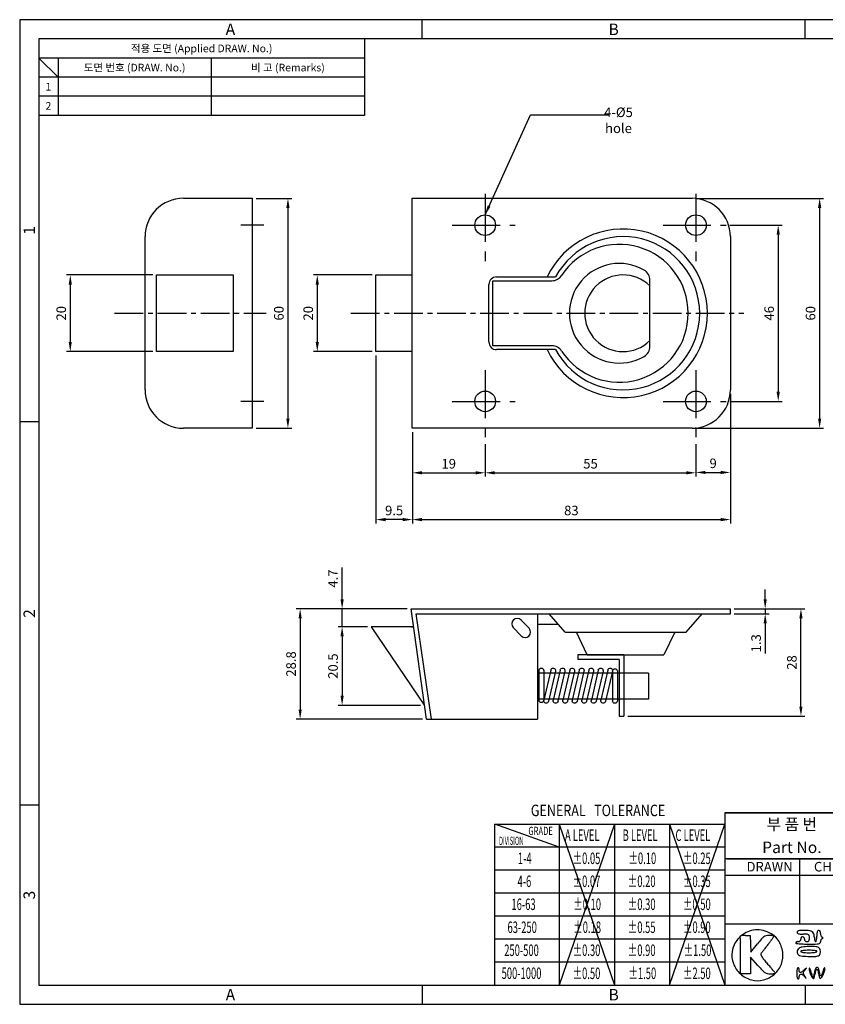
# Model space of a CAD drawing. Extents: x 0 to 367, y 0 to 257.
# Drawn here: x 0 to 210, y 0 to 257 of the extents above; entities that cross this region are included whole.
import ezdxf
from ezdxf.enums import TextEntityAlignment as Align

# ---------------------------------------------------------------- set-up
doc = ezdxf.new("R2010")
doc.units = 0
doc.header["$LTSCALE"] = 10
doc.header["$MEASUREMENT"] = 0
for name, pattern in [('AUSGEZOGEN', [0]), ('CENTER', [2, 1.25, -0.25, 0.25, -0.25]), ('CENTER2', [1.125, 0.75, -0.125, 0.125, -0.125])]:
    doc.linetypes.add(name, pattern=pattern)
doc.layers.get('0').update_dxf_attribs({"linetype": 'CONTINUOUS'})
doc.layers.get('Defpoints').update_dxf_attribs({"linetype": 'CONTINUOUS'})
doc.layers.add('1', color=1, linetype='CENTER2')
doc.layers.add('cen', color=1, linetype='CONTINUOUS')
doc.styles.get("Standard").update_dxf_attribs({"font": 'BareunDotum1.ttf', "width": 0.8})
doc.styles.add('style1', font='gulim.ttc')
doc.styles.add('TXT', font='simplex.shx', dxfattribs={"bigfont": 'whgtxt.shx'})
doc.dimstyles.new('ISO-25', dxfattribs={"dimtxt": 2.5, "dimasz": 2.5, "dimexe": 1, "dimexo": 1, "dimgap": 0.8, "dimtad": 1, "dimdsep": 46, "dimtxsty": 'Standard', "dimcen": 2.5, "dimclrd": 6, "dimclre": 6, "dimazin": 2, "dimtfac": 1, "dimtmove": 0, "dimatfit": 3, "dimfxl": 1, "dimarcsym": 0})

# ---------------------------------------------------------------- blocks, each defined once
blk = doc.blocks.new('A$C59BA5161')
for p, q in [((8.37, 19.2), (0.51, 17.39)), ((8.37, 20.46), (0.63, 20.46)), ((8.37, 19.2), (0.63, 19.2)), ((8.37, 16.72), (0.51, 14.91)), ((8.65, 17.97), (0.79, 16.16)), ((8.65, 15.49), (0.79, 13.68)), ((8.37, 14.23), (0.51, 12.42)), ((8.65, 13.01), (0.79, 11.2)), ((8.37, 11.75), (0.51, 9.94)), ((8.65, 10.52), (0.79, 8.71)), ((8.37, 9.27), (0.51, 7.46)), ((8.65, 8.04), (0.79, 6.23)), ((0.03, 6.7), (0.03, 6.7)), ((8.37, 6.78), (0.51, 4.97)), ((8.65, 5.55), (0.79, 3.74)), ((0.03, 4.22), (0.03, 4.22)), ((8.37, 4.3), (0.51, 2.49)), ((8.65, 3.07), (0.79, 1.26)), ((0.03, 1.73), (0.03, 1.73)), ((0.16, 0.63), (0.16, 0.63)), ((8.53, 1.26), (0.79, 1.26)), ((9.16, 0.63), (9.16, 0.63)), ((8.53, 0), (0.79, 0))]:
    blk.add_line(p, q)
for centre, start, end in [((0.63, 19.83), 90, 180), ((0.63, 19.83), 180, 270), ((8.37, 19.83), 0, 90), ((8.37, 19.83), 270, 0), ((8.51, 18.59), 12.9639, 102.9639), ((8.51, 18.59), 282.9639, 12.9639), ((0.65, 16.78), 102.9639, 192.9639), ((0.65, 16.78), 192.9639, 282.9639), ((8.51, 16.1), 12.9639, 102.9639), ((8.51, 16.1), 282.9639, 12.9639), ((0.65, 14.29), 102.9639, 192.9639), ((0.65, 14.29), 192.9639, 282.9639), ((8.51, 13.62), 12.9639, 102.9639), ((8.51, 13.62), 282.9639, 12.9639), ((0.65, 11.81), 102.9639, 192.9639), ((0.65, 11.81), 192.9639, 282.9639), ((8.51, 11.14), 12.9639, 102.9639), ((8.51, 11.14), 282.9639, 12.9639), ((0.65, 9.33), 102.9639, 192.9639), ((0.65, 9.33), 192.9639, 282.9639), ((8.51, 8.65), 12.9639, 102.9639), ((8.51, 8.65), 282.9639, 12.9639), ((0.65, 6.84), 102.9639, 192.9639), ((0.65, 6.84), 192.9639, 282.9639), ((8.51, 6.17), 12.9639, 102.9639), ((8.51, 6.17), 282.9639, 12.9639), ((0.65, 4.36), 102.9639, 192.9639), ((0.65, 4.36), 192.9639, 282.9639), ((8.51, 3.68), 12.9639, 102.9639), ((8.51, 3.68), 282.9639, 12.9639), ((0.65, 1.87), 102.9639, 192.9639), ((0.65, 1.87), 192.9639, 282.9639), ((0.79, 0.63), 90, 180), ((0.79, 0.63), 180, 270), ((8.53, 0.63), 0, 90), ((8.53, 0.63), 270, 0)]:
    blk.add_arc(centre, 0.63, start, end)
blk = doc.blocks.new('*D44')
at = {"color": 6, "lineweight": -2}
for p, q in [((186.48, 103.23), (204.88, 103.23)), ((203.88, 77.73), (203.88, 100.73)), ((158.68, 75.23), (204.88, 75.23))]:
    blk.add_line(p, q, dxfattribs=at)
at = {"color": 6}
for points in [[(203.46, 100.73), (204.3, 100.73), (203.88, 103.23)], [(203.46, 77.73), (204.3, 77.73), (203.88, 75.23)]]:
    blk.add_solid(points, dxfattribs=at)
at = {"layer": 'Defpoints', "color": 0}
for p in [(185.48, 103.23), (203.88, 103.23), (157.68, 75.23)]:
    blk.add_point(p, dxfattribs=at)
at = {"color": 0, "insert": (201.83, 89.23), "char_height": 2.5, "attachment_point": 5, "rotation": 90}
blk.add_mtext('28', dxfattribs=at)
blk = doc.blocks.new('*D45')
at = {"color": 6, "lineweight": -2}
for p, q in [((194.55, 105.73), (194.55, 108.23)), ((186.48, 103.23), (195.55, 103.23)), ((194.55, 103.23), (194.55, 101.93)), ((186.48, 101.93), (195.55, 101.93)), ((194.55, 99.43), (194.55, 91.53))]:
    blk.add_line(p, q, dxfattribs=at)
at = {"color": 6}
for points in [[(194.14, 105.73), (194.97, 105.73), (194.55, 103.23)], [(194.14, 99.43), (194.97, 99.43), (194.55, 101.93)]]:
    blk.add_solid(points, dxfattribs=at)
at = {"layer": 'Defpoints', "color": 0}
for p in [(185.48, 103.23), (185.48, 101.93), (194.55, 101.93)]:
    blk.add_point(p, dxfattribs=at)
at = {"color": 0, "insert": (192.5, 94.23), "char_height": 2.5, "attachment_point": 5, "rotation": 90}
blk.add_mtext('1.3', dxfattribs=at)
blk = doc.blocks.new('*D46')
at = {"color": 6, "lineweight": -2}
for p, q in [((90.73, 98.53), (83.14, 98.53)), ((84.14, 96.03), (84.14, 80.53)), ((104.63, 78.03), (83.14, 78.03))]:
    blk.add_line(p, q, dxfattribs=at)
at = {"color": 6}
for points in [[(83.72, 96.03), (84.56, 96.03), (84.14, 98.53)], [(83.72, 80.53), (84.56, 80.53), (84.14, 78.03)]]:
    blk.add_solid(points, dxfattribs=at)
at = {"layer": 'Defpoints', "color": 0}
for p in [(91.73, 98.53), (84.14, 78.03), (105.63, 78.03)]:
    blk.add_point(p, dxfattribs=at)
at = {"color": 0, "insert": (82.09, 88.28), "char_height": 2.5, "attachment_point": 5, "rotation": 90}
blk.add_mtext('20.5', dxfattribs=at)
blk = doc.blocks.new('*D47')
at = {"color": 6, "lineweight": -2}
for p, q in [((101.13, 103.23), (72.19, 103.23)), ((73.19, 100.73), (73.19, 76.93)), ((105.13, 74.43), (72.19, 74.43))]:
    blk.add_line(p, q, dxfattribs=at)
at = {"color": 6}
for points in [[(72.78, 100.73), (73.61, 100.73), (73.19, 103.23)], [(72.78, 76.93), (73.61, 76.93), (73.19, 74.43)]]:
    blk.add_solid(points, dxfattribs=at)
at = {"layer": 'Defpoints', "color": 0}
for p in [(102.13, 103.23), (73.19, 74.43), (106.13, 74.43)]:
    blk.add_point(p, dxfattribs=at)
at = {"color": 0, "insert": (71.14, 88.83), "char_height": 2.5, "attachment_point": 5, "rotation": 90}
blk.add_mtext('28.8', dxfattribs=at)
blk = doc.blocks.new('*D48')
at = {"color": 6, "lineweight": -2}
for p, q in [((84.14, 105.73), (84.14, 114.03)), ((101.13, 103.23), (83.14, 103.23)), ((84.14, 98.53), (84.14, 103.23)), ((90.73, 98.53), (83.14, 98.53)), ((84.14, 96.03), (84.14, 93.53))]:
    blk.add_line(p, q, dxfattribs=at)
at = {"color": 6}
for points in [[(83.72, 105.73), (84.56, 105.73), (84.14, 103.23)], [(83.72, 96.03), (84.56, 96.03), (84.14, 98.53)]]:
    blk.add_solid(points, dxfattribs=at)
at = {"layer": 'Defpoints', "color": 0}
for p in [(84.14, 103.23), (102.13, 103.23), (91.73, 98.53)]:
    blk.add_point(p, dxfattribs=at)
at = {"color": 0, "insert": (82.09, 111.13), "char_height": 2.5, "attachment_point": 5, "rotation": 90}
blk.add_mtext('4.7', dxfattribs=at)
blk = doc.blocks.new('*D49')
at = {"color": 6, "lineweight": -2}
for p, q in [((91.97, 190.37), (76.66, 190.37)), ((77.66, 187.87), (77.66, 172.87)), ((91.97, 170.37), (76.66, 170.37))]:
    blk.add_line(p, q, dxfattribs=at)
at = {"color": 6}
for points in [[(77.24, 187.87), (78.08, 187.87), (77.66, 190.37)], [(77.24, 172.87), (78.08, 172.87), (77.66, 170.37)]]:
    blk.add_solid(points, dxfattribs=at)
at = {"layer": 'Defpoints', "color": 0}
for p in [(92.97, 190.37), (77.66, 170.37), (92.97, 170.37)]:
    blk.add_point(p, dxfattribs=at)
at = {"color": 0, "insert": (75.61, 180.37), "char_height": 2.5, "attachment_point": 5, "rotation": 90}
blk.add_mtext('20', dxfattribs=at)
blk = doc.blocks.new('*D50')
at = {"color": 6, "lineweight": -2}
for p, q in [((102.47, 149.37), (102.47, 137.73)), ((121.47, 146.17), (121.47, 137.73)), ((104.97, 138.73), (118.97, 138.73))]:
    blk.add_line(p, q, dxfattribs=at)
at = {"color": 6}
for points in [[(104.97, 139.15), (104.97, 138.32), (102.47, 138.73)], [(118.97, 139.15), (118.97, 138.32), (121.47, 138.73)]]:
    blk.add_solid(points, dxfattribs=at)
at = {"layer": 'Defpoints', "color": 0}
for p in [(102.47, 150.37), (121.47, 147.17), (121.47, 138.73)]:
    blk.add_point(p, dxfattribs=at)
at = {"color": 0, "insert": (111.97, 140.78), "char_height": 2.5, "attachment_point": 5}
blk.add_mtext('19', dxfattribs=at)
blk = doc.blocks.new('*D51')
at = {"color": 6, "lineweight": -2}
for p, q in [((121.47, 146.17), (121.47, 137.73)), ((176.47, 146.17), (176.47, 137.73)), ((123.97, 138.73), (173.97, 138.73))]:
    blk.add_line(p, q, dxfattribs=at)
at = {"color": 6}
for points in [[(123.97, 139.15), (123.97, 138.32), (121.47, 138.73)], [(173.97, 139.15), (173.97, 138.32), (176.47, 138.73)]]:
    blk.add_solid(points, dxfattribs=at)
at = {"layer": 'Defpoints', "color": 0}
for p in [(121.47, 147.17), (176.47, 147.17), (176.47, 138.73)]:
    blk.add_point(p, dxfattribs=at)
at = {"color": 0, "insert": (148.97, 140.78), "char_height": 2.5, "attachment_point": 5}
blk.add_mtext('55', dxfattribs=at)
blk = doc.blocks.new('*D52')
at = {"color": 6, "lineweight": -2}
for p, q in [((185.47, 158.75), (185.47, 137.83)), ((176.47, 146.17), (176.47, 137.83)), ((178.97, 138.83), (182.97, 138.83))]:
    blk.add_line(p, q, dxfattribs=at)
at = {"color": 6}
for points in [[(178.97, 139.24), (178.97, 138.41), (176.47, 138.83)], [(182.97, 139.24), (182.97, 138.41), (185.47, 138.83)]]:
    blk.add_solid(points, dxfattribs=at)
at = {"layer": 'Defpoints', "color": 0}
for p in [(185.47, 159.75), (176.47, 147.17), (185.47, 138.83)]:
    blk.add_point(p, dxfattribs=at)
at = {"color": 0, "insert": (180.97, 140.88), "char_height": 2.5, "attachment_point": 5}
blk.add_mtext('9', dxfattribs=at)
blk = doc.blocks.new('*D53')
at = {"color": 6, "lineweight": -2}
for p, q in [((185.34, 203.37), (198.95, 203.37)), ((197.95, 200.87), (197.95, 159.87)), ((185.34, 157.37), (198.95, 157.37))]:
    blk.add_line(p, q, dxfattribs=at)
at = {"color": 6}
for points in [[(197.53, 200.87), (198.37, 200.87), (197.95, 203.37)], [(197.53, 159.87), (198.37, 159.87), (197.95, 157.37)]]:
    blk.add_solid(points, dxfattribs=at)
at = {"layer": 'Defpoints', "color": 0}
for p in [(184.34, 203.37), (184.34, 157.37), (197.95, 157.37)]:
    blk.add_point(p, dxfattribs=at)
at = {"color": 0, "insert": (195.9, 180.37), "char_height": 2.5, "attachment_point": 5, "rotation": 90}
blk.add_mtext('46', dxfattribs=at)
blk = doc.blocks.new('*D54')
at = {"color": 6, "lineweight": -2}
for p, q in [((176.47, 210.37), (209.76, 210.37)), ((208.76, 207.87), (208.76, 152.87)), ((176.47, 150.37), (209.76, 150.37))]:
    blk.add_line(p, q, dxfattribs=at)
at = {"color": 6}
for points in [[(208.34, 207.87), (209.18, 207.87), (208.76, 210.37)], [(208.34, 152.87), (209.18, 152.87), (208.76, 150.37)]]:
    blk.add_solid(points, dxfattribs=at)
at = {"layer": 'Defpoints', "color": 0}
for p in [(175.47, 210.37), (175.47, 150.37), (208.76, 150.37)]:
    blk.add_point(p, dxfattribs=at)
at = {"color": 0, "insert": (206.71, 180.37), "char_height": 2.5, "attachment_point": 5, "rotation": 90}
blk.add_mtext('60', dxfattribs=at)
blk = doc.blocks.new('*D55')
at = {"color": 6, "lineweight": -2}
for p, q in [((185.47, 159.37), (185.47, 125.52)), ((102.47, 149.37), (102.47, 125.52)), ((104.97, 126.52), (182.97, 126.52))]:
    blk.add_line(p, q, dxfattribs=at)
at = {"color": 6}
for points in [[(104.97, 126.94), (104.97, 126.1), (102.47, 126.52)], [(182.97, 126.94), (182.97, 126.1), (185.47, 126.52)]]:
    blk.add_solid(points, dxfattribs=at)
at = {"layer": 'Defpoints', "color": 0}
for p in [(185.47, 160.37), (102.47, 150.37), (185.47, 126.52)]:
    blk.add_point(p, dxfattribs=at)
at = {"color": 0, "insert": (143.97, 128.57), "char_height": 2.5, "attachment_point": 5}
blk.add_mtext('83', dxfattribs=at)
blk = doc.blocks.new('*D56')
at = {"color": 6, "lineweight": -2}
for p, q in [((92.97, 169.37), (92.97, 125.52)), ((102.47, 149.37), (102.47, 125.52)), ((99.97, 126.52), (95.47, 126.52))]:
    blk.add_line(p, q, dxfattribs=at)
at = {"color": 6}
for points in [[(95.47, 126.94), (95.47, 126.1), (92.97, 126.52)], [(99.97, 126.94), (99.97, 126.1), (102.47, 126.52)]]:
    blk.add_solid(points, dxfattribs=at)
at = {"layer": 'Defpoints', "color": 0}
for p in [(92.97, 170.37), (102.47, 150.37), (92.97, 126.52)]:
    blk.add_point(p, dxfattribs=at)
at = {"color": 0, "insert": (97.72, 128.57), "char_height": 2.5, "attachment_point": 5}
blk.add_mtext('9.5', dxfattribs=at)
blk = doc.blocks.new('*D57')
at = {"color": 6, "lineweight": -2}
for p, q in [((34.71, 190.37), (12.2, 190.37)), ((13.2, 187.87), (13.2, 172.87)), ((34.71, 170.37), (12.2, 170.37))]:
    blk.add_line(p, q, dxfattribs=at)
at = {"color": 6}
for points in [[(12.78, 187.87), (13.61, 187.87), (13.2, 190.37)], [(12.78, 172.87), (13.61, 172.87), (13.2, 170.37)]]:
    blk.add_solid(points, dxfattribs=at)
at = {"layer": 'Defpoints', "color": 0}
for p in [(35.71, 190.37), (13.2, 170.37), (35.71, 170.37)]:
    blk.add_point(p, dxfattribs=at)
at = {"color": 0, "insert": (11.15, 180.37), "char_height": 2.5, "attachment_point": 5, "rotation": 90}
blk.add_mtext('20', dxfattribs=at)
blk = doc.blocks.new('*D58')
at = {"color": 6, "lineweight": -2}
for p, q in [((61.71, 210.37), (71, 210.37)), ((70, 207.87), (70, 152.87)), ((61.71, 150.37), (71, 150.37))]:
    blk.add_line(p, q, dxfattribs=at)
at = {"color": 6}
for points in [[(69.58, 207.87), (70.42, 207.87), (70, 210.37)], [(69.58, 152.87), (70.42, 152.87), (70, 150.37)]]:
    blk.add_solid(points, dxfattribs=at)
at = {"layer": 'Defpoints', "color": 0}
for p in [(60.71, 210.37), (60.71, 150.37), (70, 150.37)]:
    blk.add_point(p, dxfattribs=at)
at = {"color": 0, "insert": (67.95, 180.37), "char_height": 2.5, "attachment_point": 5, "rotation": 90}
blk.add_mtext('60', dxfattribs=at)

msp = doc.modelspace()

# ---------------------------------------------------------------- linework, layer by layer
at = {"color": 3}
for p, q in [((367, 257), (0, 257)), ((0, 257), (0, 0)), ((105, 252), (105, 257)), ((205, 252), (205, 257)), ((362, 252), (5, 252)), ((5, 252), (5, 5)), ((90, 252), (90, 232)), ((90, 247), (5, 247)), ((10, 242), (5, 247)), ((10, 247), (10, 232)), ((90, 242), (5, 242)), ((90, 232), (5, 232)), ((5, 152), (0, 152)), ((5, 52), (0, 52)), ((184, 49.975), (362, 49.975)), ((362, 37.975), (184, 37.975)), ((5, 5), (362, 5)), ((105, 5), (105, 0)), ((205, 5), (205, 0)), ((0, 0), (367, 0))]:
    msp.add_line(p, q, dxfattribs=at)
at = {"color": 5}
for p, q in [((50, 247), (50, 232)), ((90, 237), (5, 237)), ((362, 49.975), (184, 49.975)), ((140.8, 41), (124, 47)), ((155.2, 47), (140.8, 5)), ((140.8, 47), (155.2, 5)), ((155.2, 47), (155.2, 5)), ((169.6, 47), (169.6, 5)), ((169.6, 47), (184, 5)), ((169.6, 5), (184, 47)), ((203.505, 37.975), (203.505, 20.975)), ((184, 35), (124, 35)), ((184.005, 33.725), (262.005, 33.725)), ((184, 29), (124, 29)), ((184, 23), (124, 23)), ((184, 20.975), (362, 20.975)), ((184, 17), (124, 17)), ((184, 11), (124, 11))]:
    msp.add_line(p, q, dxfattribs=at)
for p, q in [((106.135, 74.435), (102.135, 103.235)), ((102.135, 103.235), (185.485, 103.235)), ((135.135, 101.935), (135.135, 74.435)), ((91.735, 98.535), (105.635, 78.035)), ((102.135, 98.535), (102.788, 98.535)), ((145.685, 91.235), (145.685, 89.985)), ((156.435, 89.985), (156.435, 75.235)), ((157.685, 91.235), (157.685, 75.235)), ((189.453, 17.959), (190.648, 17.949)), ((190.648, 17.949), (190.743, 15.784)), ((190.743, 15.784), (190.839, 13.618)), ((190.839, 13.618), (192.56, 15.784)), ((188.097, 7.951), (188.097, 12.808)), ((190.69, 12.305), (190.684, 10.128)), ((192.647, 10.128), (190.69, 12.305)), ((189.387, 7.951), (188.097, 7.951)), ((190.677, 7.951), (189.387, 7.951)), ((190.684, 10.128), (190.677, 7.951)), ((207.532, 7.786), (207.532, 7.786)), ((207.641, 8.433), (207.641, 8.433)), ((207.731, 9.138), (207.731, 9.138)), ((208.38, 8.663), (208.38, 8.663)), ((208.634, 8.599), (208.634, 8.599)), ((207.383, 7.006), (207.383, 7.006)), ((207.383, 7.006), (207.383, 7.006))]:
    msp.add_line(p, q)
at = {"color": 3, "linetype": 'AUSGEZOGEN'}
for p, q in [((184, 49.975), (184, 5)), ((124, 47), (184, 47)), ((124, 5), (124, 47)), ((140.8, 47), (140.8, 5)), ((184, 47), (184, 5)), ((184, 41), (124, 41)), ((184, 41), (124, 41)), ((184.5, 37.975), (362, 37.975))]:
    msp.add_line(p, q, dxfattribs=at)
at = {"linetype": 'ByBlock'}
for p, q in [((187.978, 17.483), (188.022, 17.757)), ((188.384, 17.949), (188.022, 17.757)), ((207.223, 7.237), (207.409, 8.115)), ((207.34, 6.864), (207.532, 7.786)), ((207.472, 8.53), (207.712, 9.194)), ((207.641, 8.433), (207.868, 9.055)), ((208.152, 9.197), (208.38, 8.663)), ((208.345, 9.481), (208.584, 8.813)), ((208.468, 8.092), (208.673, 7.167)), ((208.634, 8.599), (208.812, 7.518))]:
    msp.add_line(p, q, dxfattribs=at)
for points in [[(185.485, 101.935), (185.485, 103.235)], [(107.435, 74.435), (103.435, 101.935), (185.485, 101.935)], [(142.335, 97.135), (138.135, 101.935)], [(173.935, 97.135), (178.135, 101.935)], [(102.879, 98.535), (91.735, 98.535)], [(135.135, 99.235), (140.497, 99.235)], [(142.335, 97.135), (173.935, 97.135)], [(148.135, 91.235), (145.335, 97.135)], [(170.935, 97.135), (168.135, 91.235)], [(157.685, 91.235), (145.685, 91.235)], [(156.435, 89.985), (145.685, 89.985)], [(148.135, 91.235), (168.135, 91.235)], [(164.135, 86.435), (135.135, 86.435)], [(164.135, 86.435), (164.135, 79.635)], [(164.135, 79.635), (135.135, 79.635)], [(156.435, 75.235), (157.685, 75.235)], [(106.135, 74.435), (135.135, 74.435)]]:
    msp.add_lwpolyline(points)
for points in [[(128.808, 98.331), (130.889, 96.17, 1), (132.942, 98.146), (130.861, 100.307, 1)], [(202.793, 8.084, 0.020945), (202.816, 7.528, 0.033738), (202.888, 7.059, 0.036969), (202.99, 6.719, 0.31052), (203.116, 6.633, 0.191087), (203.239, 6.682, 0.088204), (203.343, 6.822, 0.068025), (203.414, 7.031, 0.048028), (203.438, 7.278, -0.144702), (203.572, 7.73, -0.269248), (203.902, 7.898, -0.158054), (204.377, 7.714, -0.060364), (204.875, 7.197, 0.000584), (205.249, 6.702, 0.690921), (205.267, 6.708, 0.151445), (205.256, 6.756, 0.000367), (204.889, 7.386, -0.019436), (204.588, 7.95, -0.121585), (204.521, 8.268, -0.139114), (204.614, 8.56, -0.028275), (204.943, 8.998, 0.000935), (205.34, 9.473, 0.677092), (205.329, 9.494, 0.152425), (205.272, 9.469, 0.000531), (204.705, 8.971, -0.015287), (204.031, 8.414, -0.150333), (203.691, 8.285, -0.357887), (203.499, 8.423, -0.064995), (203.438, 8.89, 0.048028), (203.414, 9.137, 0.068025), (203.343, 9.346, 0.088204), (203.239, 9.487, 0.191087), (203.116, 9.536, 0.31052), (202.99, 9.449, 0.036969), (202.888, 9.109, 0.033738), (202.816, 8.64, 0.020945)]]:
    msp.add_lwpolyline(points, format="xyb", close=True)
for centre, radius, start, end in [((192.458, 12.797), 6.588, 124.0017, 139.83365), ((193.235, 11.646), 7.977, 110.28519, 124.00167), ((192.32, 14.12), 5.339, 88.77152, 110.28523), ((192.273, 11.933), 7.527, 72.13896, 88.77154), ((192.274, 11.936), 7.524, 55.50313, 72.1389), ((193.517, 13.744), 5.33, 33.96296, 55.50302), ((203.175, 18.786), 0.307, 130.83792, 180.00001), ((203.189, 18.786), 0.321, 179.99994, 225.30489), ((203.393, 18.992), 0.611, 225.30494, 253.30074), ((203.438, 18.482), 0.709, 104.50009, 130.83791), ((203.801, 20.353), 2.032, 253.30075, 266.77607), ((203.913, 16.644), 2.607, 92.56044, 104.50015), ((204.481, 32.413), 14.111, 266.77604, 269.99998), ((204.739, -1.816), 21.086, 89.99995, 92.5605), ((204.481, -8.246), 26.548, 87.772, 90.00004), ((204.739, 6.97), 12.3, 83.57972, 89.99998), ((205.483, 17.514), 0.769, 59.03621, 87.77206), ((205.694, 17.866), 0.358, 8.86494, 59.03625), ((205.931, 17.565), 1.638, 55.19605, 83.57967), ((206.298, 18.094), 0.994, 15.66739, 55.19601), ((203.936, 17.431), 3.447, 359.99995, 15.66744), ((218.553, 17.818), 10.525, 176.18031, 179.99998), ((209.762, 18.405), 1.714, 161.56511, 176.18021), ((208.668, 18.77), 0.561, 132.73103, 161.56501), ((208.512, 18.938), 0.331, 89.99999, 132.73117), ((208.512, 18.892), 0.378, 58.39554, 89.99993), ((208.461, 18.808), 0.476, 31.82748, 58.39551), ((208.224, 18.661), 0.754, 11.51583, 31.82746), ((207.385, 18.49), 1.611, 0.00002, 11.51593), ((210.641, 18.49), 1.645, 180.00005, 190.93959), ((210.506, 18.464), 1.507, 190.93961, 202.61989), ((193.155, 12.528), 7.329, 155.857, 170.41047), ((192.35, 12.889), 6.446, 139.83369, 155.85699), ((201.146, 17.847), 13.174, 181.58266, 187.02185), ((-40.043, 12.808), 228.14, 0.00002, 0.86106), ((189.068, 2.51), 15.454, 88.57376, 92.53722), ((231.773, -15.381), 50.089, 139.6153, 141.52481), ((196.204, 14.875), 3.392, 125.97497, 139.6154), ((195.072, 16.434), 1.466, 101.94256, 125.97492), ((276.188, -48.112), 102.994, 141.80281, 142.35903), ((195.543, 14.209), 3.741, 90.00005, 101.94251), ((152.505, 49.207), 54.387, 321.80282, 322.83231), ((195.543, 9.66), 8.29, 86.65327, 90.00002), ((171.116, 35.097), 31.031, 322.83232, 324.39945), ((195.777, 13.66), 4.282, 81.16706, 86.65335), ((146.546, 52.688), 61.249, 324.39945, 325.07439), ((195.848, 14.119), 3.818, 76.42159, 81.16707), ((196.726, 17.753), 0.0793, 0.00006, 76.42154), ((196.576, 17.753), 0.229, 325.07453, 0.00004), ((191.823, 12.603), 7.373, 8.16918, 33.96291), ((202.725, 16.044), 0.18, 136.72766, 179.99992), ((202.685, 16.044), 0.139, 179.99997, 261.4361), ((202.959, 15.824), 0.501, 116.5651, 136.72779), ((204.98, 31.287), 15.554, 261.43605, 264.28946), ((203.099, 15.544), 0.814, 100.99883, 116.56503), ((203.19, 15.073), 1.294, 90, 100.99876), ((203.19, 17.357), 0.99, 270.00002, 286.53069), ((204.944, 30.922), 15.187, 264.28941, 268.15399), ((203.336, 16.866), 0.478, 286.53069, 315.00006), ((203.336, 16.866), 0.478, 314.99994, 343.46931), ((202.846, 17.012), 0.99, 343.46931, 359.99998), ((204.707, 17.012), 0.871, 163.4556, 179.99995), ((204.506, 17.072), 0.662, 143.13017, 163.45568), ((204.391, 17.158), 0.518, 119.80221, 143.13008), ((204.319, 17.283), 0.374, 90.00003, 119.80233), ((204.319, 17.283), 0.374, 60.19767, 89.99997), ((205.771, 56.587), 40.865, 268.15398, 270.00001), ((204.248, 17.158), 0.518, 36.86992, 60.19779), ((204.132, 17.072), 0.662, 16.54432, 36.86983), ((203.932, 17.012), 0.871, 0.00005, 16.5444), ((205.793, 17.012), 0.99, 180.00002, 196.53069), ((205.303, 16.866), 0.478, 196.53069, 225.00006), ((205.303, 16.866), 0.478, 224.99994, 253.46931), ((205.448, 17.357), 0.99, 253.46931, 269.99998), ((205.448, 17.355), 0.988, 269.99996, 288.57071), ((205.641, 16.78), 0.382, 288.57074, 326.30994), ((205.771, 136.721), 121, 269.99995, 270.92012), ((205.416, 16.93), 0.652, 326.30993, 352.96547), ((202.286, 17.335), 3.808, 359.99998, 8.86494), ((202.14, 17.335), 3.953, 352.96557, 359.99997), ((210.945, 17.431), 3.562, 180.00007, 186.57444), ((209.353, 17.248), 1.959, 186.57447, 196.85834), ((208.596, 17.018), 1.168, 196.85843, 209.73253), ((207.706, 16.51), 0.143, 209.73262, 270), ((207.706, 16.501), 0.134, 269.99988, 339.00234), ((207.641, 20.272), 4.535, 270.92009, 280.85011), ((205.585, 17.315), 2.406, 339.00239, 347.47121), ((204.5, 17.556), 3.518, 347.47119, 355.20043), ((201.38, 17.818), 6.649, 355.20042, 359.99996), ((208.362, 16.512), 0.707, 280.8501, 314.32288), ((208.53, 16.34), 0.466, 314.32282, 0.00004), ((210.056, 16.34), 1.06, 166.3362, 179.99993), ((210.138, 16.32), 1.144, 153.43491, 166.33619), ((210.203, 18.338), 1.179, 202.61986, 215.64131), ((209.988, 16.395), 0.977, 139.54946, 153.43493), ((209.567, 17.882), 0.397, 215.64128, 244.98311), ((209.592, 16.733), 0.456, 115.01699, 139.5495), ((208.591, 15.79), 1.912, 58.30876, 64.98321), ((208.591, 18.879), 1.912, 295.01679, 301.69124), ((209.544, 17.335), 0.0968, 0.00003, 58.30871), ((209.544, 17.335), 0.0968, 301.69129, 359.99997), ((191.71, 12.772), 5.864, 170.41055, 201.17582), ((193.709, 13.03), 0.303, 149.80259, 206.84701), ((198.921, 15.668), 6.144, 206.84707, 213.24924), ((195.897, 11.757), 2.833, 143.62266, 149.80246), ((258.402, -34.287), 80.468, 143.07425, 143.62268), ((252.945, -30.186), 73.64, 142.359, 143.07428), ((192.759, 12.737), 6.427, 339.57933, 8.16921), ((203.702, 13.639), 0.813, 175.93667, 205.86942), ((203.848, 13.629), 0.96, 148.90364, 175.93668), ((204.301, 13.93), 1.479, 205.86943, 224.99994), ((205.028, 12.917), 2.338, 134.99994, 148.90367), ((203.909, 13.537), 0.924, 225.00006, 265.18674), ((204.331, 13.614), 1.353, 96.83409, 135.00002), ((203.969, 13.787), 0.133, 103.79122, 180.00001), ((203.969, 13.787), 0.133, 179.99999, 256.20878), ((205.327, 8.252), 5.832, 98.74616, 103.79127), ((205.327, 19.321), 5.832, 256.20873, 261.25384), ((206.439, -3.97), 19.062, 91.31115, 96.83408), ((205.5, 7.126), 6.971, 93.17783, 98.74611), ((205.5, 20.447), 6.971, 261.25389, 266.82217), ((205.932, -0.649), 14.758, 89.99996, 93.17784), ((205.932, 28.222), 14.758, 266.82216, 270.00004), ((205.932, -0.649), 14.758, 86.82216, 90.00004), ((205.932, 28.222), 14.758, 269.99996, 273.17784), ((206.447, -4.346), 19.438, 85.89886, 91.31116), ((206.364, 7.126), 6.971, 81.25389, 86.82217), ((206.364, 20.447), 6.971, 273.17783, 278.74611), ((206.537, 8.252), 5.832, 76.20873, 81.25384), ((206.537, 19.321), 5.832, 278.74616, 283.79127), ((207.75, 13.831), 1.214, 44.99999, 85.8989), ((207.895, 13.787), 0.133, 359.99999, 76.20878), ((207.895, 13.787), 0.133, 283.79122, 0.00001), ((208.257, 13.289), 0.639, 290.99367, 333.65271), ((207.766, 13.847), 1.192, 17.21527, 44.99995), ((207.505, 13.661), 1.478, 333.65277, 356.47222), ((207.223, 13.679), 1.761, 356.4723, 17.21522), ((192.896, 13.231), 7.135, 201.1759, 227.73534), ((201.731, 17.51), 9.503, 213.24928, 219.02393), ((216.62, 29.578), 28.669, 219.02398, 221.5591), ((143.87, -34.92), 68.555, 40.60371, 41.55917), ((192.771, 12.733), 6.414, 310.95721, 339.57935), ((207.099, 51.422), 38.943, 265.1868, 267.90593), ((206.717, 40.981), 28.495, 267.90595, 271.58632), ((207.424, 15.46), 2.965, 271.58635, 290.99358), ((192.895, 13.23), 7.134, 227.73532, 254.29702), ((232.101, 45.596), 53.053, 221.95468, 223.8266), ((196.813, 11.725), 4.14, 223.82664, 235.92976), ((192.168, 13.428), 7.334, 285.07068, 310.95719), ((195.478, 9.751), 1.757, 235.92979, 257.2947), ((195.866, 11.471), 3.52, 257.29476, 270.00001), ((195.866, 16.129), 8.178, 269.99998, 273.39164), ((166.837, -15.232), 38.305, 39.12648, 40.60378), ((196.1, 12.185), 4.227, 273.3917, 278.94899), ((130.051, -45.155), 85.724, 38.56222, 39.12647), ((196.178, 11.691), 3.727, 278.9491, 283.8043), ((197.048, 8.15), 0.0804, 283.80437, 0.00006), ((196.916, 8.15), 0.212, 0.00005, 38.56216), ((207.107, 9.254), 1.075, 173.12532, 185.98205), ((209.243, 9.478), 3.223, 185.982, 193.1492), ((206.089, 9.377), 0.0496, 58.28259, 173.12526), ((214.977, 10.817), 9.11, 193.14912, 196.45004), ((205.947, 9.146), 0.32, 26.08705, 58.28259), ((202.971, 7.689), 3.634, 20.65732, 26.08703), ((211.583, 9.815), 5.572, 196.44999, 205.50443), ((202.347, 7.454), 4.301, 15.08411, 20.6572), ((200.908, 7.066), 5.791, 10.62521, 15.08409), ((210.574, 8.879), 4.043, 190.62533, 196.67779), ((208.396, 8.227), 1.77, 196.67783, 207.90203), ((209.379, 8.197), 1.972, 175.83122, 182.3589), ((207.929, 8.302), 0.518, 158.19031, 175.83114), ((207.546, 8.456), 0.105, 134.67185, 158.19038), ((206.948, 8.183), 0.706, 325.80984, 338.1904), ((206.773, 8.253), 0.894, 338.19031, 349.96042), ((207.007, 8.25), 0.659, 2.35867, 16.17174), ((206.832, 8.243), 0.835, 349.96051, 2.35866), ((208.064, 9.252), 0.358, 158.67166, 179.99999), ((207.978, 9.252), 0.272, 180.00007, 192.43826), ((208.05, 9.258), 0.343, 136.64179, 158.67153), ((208.038, 9.269), 0.327, 113.98835, 136.64169), ((207.868, 9.222), 0.167, 270, 282.83169), ((208.028, 9.291), 0.303, 90.00003, 113.98841), ((207.815, 9.455), 0.406, 282.83159, 301.71741), ((208.028, 8.858), 0.736, 80.34171, 89.99996), ((207.356, 10.199), 1.28, 301.71754, 308.47763), ((208.078, 9.147), 0.443, 66.2033, 80.34175), ((208.151, 9.312), 0.262, 47.64822, 66.20326), ((208.277, 9.452), 0.0736, 15.50549, 47.64827), ((210.347, 8.519), 1.972, 175.83122, 182.35865), ((211.57, 8.57), 3.196, 182.35875, 186.68842), ((208.554, 8.216), 0.159, 186.68836, 225.00004), ((208.468, 8.13), 0.0383, 224.99985, 270), ((208.372, 8.687), 0.246, 16.17162, 30.58579), ((207.975, 8.572), 0.659, 2.35867, 16.17174), ((208.4, 8.282), 1.087, 323.21356, 338.2292), ((207.186, 8.767), 2.395, 338.22931, 346.54775), ((204.293, 10.059), 5.889, 332.18835, 340.90365), ((220.699, 5.535), 11.499, 164.67564, 166.54779), ((219.367, 5.9), 10.119, 162.61517, 164.6757), ((218.438, 6.19), 9.145, 160.66897, 162.61514), ((210.719, 8.898), 0.965, 150.50494, 160.66896), ((200.953, 11.215), 9.423, 340.90368, 345.66175), ((210.123, 9.236), 0.28, 104.94456, 150.50505), ((210.072, 9.425), 0.0839, 359.02371, 104.94447), ((207.807, 9.463), 2.349, 345.66177, 359.0238), ((192.551, 12.005), 5.861, 254.29691, 285.07074), ((208.654, 8.418), 2.327, 205.50442, 222.89097), ((207.521, 7.764), 0.78, 207.90209, 225.12115), ((207.133, 7.004), 0.25, 222.89101, 291.60594), ((207.043, 7.283), 0.102, 225.1211, 301.71749), ((207.241, 6.962), 0.276, 97.40266, 121.71742), ((207.223, 7.1), 0.137, 90, 97.4027), ((207.132, 7.006), 0.251, 291.60598, 325.80303), ((209.47, 7.167), 0.796, 180, 180.00003), ((209.139, 7.167), 0.465, 179.99997, 226.58346), ((208.878, 7.38), 0.153, 93.69759, 115.36943), ((208.965, 6.983), 0.212, 226.58346, 309.17933), ((208.881, 7.332), 0.201, 58.28263, 93.69765), ((209.057, 7.617), 0.134, 238.28254, 299.47998), ((208.089, 8.057), 1.597, 309.17941, 332.18832), ((208.886, 7.918), 0.48, 299.48004, 323.21361)]:
    msp.add_arc(centre, radius, start, end)
at = {"layer": '1', "color": 7, "linetype": 'Continuous'}
for p, q in [((42.709, 210.373), (60.709, 210.373)), ((60.709, 210.373), (60.709, 150.373)), ((102.466, 150.373), (102.466, 210.373)), ((102.466, 210.373), (175.466, 210.373)), ((32.709, 160.373), (32.709, 200.373)), ((185.466, 200.373), (185.466, 160.373)), ((35.709, 190.373), (55.709, 190.373)), ((35.709, 170.373), (35.709, 190.373)), ((55.709, 190.373), (55.709, 170.373)), ((92.966, 170.373), (92.966, 190.373)), ((92.966, 190.373), (102.466, 190.373)), ((122.466, 172.873), (122.466, 187.873)), ((123.466, 171.873), (123.466, 188.873)), ((123.466, 188.873), (138.895, 188.873)), ((124.466, 189.873), (139.866, 189.873)), ((164.466, 171.713), (164.466, 189.033)), ((55.709, 170.373), (35.709, 170.373)), ((102.466, 170.373), (92.966, 170.373)), ((138.895, 171.873), (123.466, 171.873)), ((139.866, 170.873), (124.466, 170.873)), ((60.709, 150.373), (42.709, 150.373)), ((175.466, 150.373), (102.466, 150.373))]:
    msp.add_line(p, q, dxfattribs=at)
for centre in [(121.466, 203.373), (176.466, 203.373), (121.466, 157.373), (176.466, 157.373)]:
    msp.add_circle(centre, 2.7, dxfattribs=at)
for centre, radius, start, end in [((42.709, 200.373), 10, 90, 180), ((175.466, 200.373), 10, 0, 90), ((156.466, 180.373), 18, 213.20382, 146.79618), ((156.466, 180.373), 13, 60, 300), ((138.895, 191.873), 3, 270, 326.79618), ((161.466, 189.033), 3, 0, 60), ((124.466, 187.873), 2, 90, 180), ((124.466, 172.873), 2, 180, 270), ((138.895, 168.873), 3, 33.20382, 90), ((161.466, 171.713), 3, 300, 0), ((42.709, 160.373), 10, 180, 270), ((175.466, 160.373), 10, 270, 0)]:
    msp.add_arc(centre, radius, start, end, dxfattribs=at)
at = {"layer": '1', "color": 5, "linetype": 'Continuous'}
for radius, start, end in [(22, 205.583, 154.417), (20, 208.35935, 151.64065), (10, 45.573, 314.427)]:
    msp.add_arc((157.466, 180.373), radius, start, end, dxfattribs=at)
at = {"layer": 'cen', "linetype": 'CENTER'}
for p, q in [((121.466, 211.514), (121.466, 193.167)), ((176.466, 211.514), (176.466, 193.167)), ((112.885, 203.373), (129.336, 203.373)), ((167.885, 203.373), (184.336, 203.373)), ((121.466, 165.514), (121.466, 147.167)), ((176.466, 165.514), (176.466, 147.167)), ((112.885, 157.373), (129.336, 157.373)), ((167.885, 157.373), (184.336, 157.373))]:
    msp.add_line(p, q, dxfattribs=at)
at = {"layer": 'cen', "color": 1, "linetype": 'CENTER'}
for p, q in [((63.709, 203.373), (57.709, 203.373)), ((63.709, 157.373), (57.709, 157.373))]:
    msp.add_line(p, q, dxfattribs=at)
at = {"layer": 'cen', "color": 1, "linetype": 'CENTER2'}
for p, q in [((24.751, 180.373), (64.28, 180.373)), ((86.438, 180.373), (188.982, 180.373))]:
    msp.add_line(p, q, dxfattribs=at)

# ---------------------------------------------------------------- block references
at = {"xscale": -1, "rotation": 270}
msp.add_blockref('A$C59BA5161', (135.51, 78.591), dxfattribs=at)

# ---------------------------------------------------------------- texts
at = {"color": 3, "style": 'style1'}
for s, height, p in [('A', 3, (55, 254.5)), ('B', 3, (155, 254.5)), ('적용 도면 (Applied DRAW. No.)', 2, (47.5, 249.5)), ('도면 번호 (DRAW. No.)', 2, (30, 244.5)), ('비 고 (Remarks)', 2, (70, 244.5)), ('1', 2, (7.5, 239.5)), ('2', 2, (7.5, 234.5)), ('부 품 번', 3, (201.516, 46.975)), ('Part No.', 3, (201.516, 40.975)), ('A', 3, (55, 2.5)), ('B', 3, (155, 2.5))]:
    msp.add_text(s, height=height, dxfattribs=at).set_placement(p, align=Align.MIDDLE_CENTER)
for s, p in [('1', (2.5, 202)), ('2', (2.5, 102)), ('3', (2.5, 28.5))]:
    msp.add_text(s, height=3, rotation=90, dxfattribs=at).set_placement(p, align=Align.MIDDLE_CENTER)
at = {"color": 3, "linetype": 'AUSGEZOGEN', "style": 'TXT'}
for s, height, width, p in [('GENERAL   TOLERANCE', 3, 0.8, (133.385, 49.108)), ('GRADE', 2.14, 0.683721, (132.743, 44.191)), ('DIVISION', 2.1421, 0.518571, (125.084, 41.61)), ('A LEVEL', 3, 0.6, (142.298, 42.631)), ('B LEVEL', 3, 0.6, (157.341, 42.631)), ('C LEVEL', 3, 0.6, (171.141, 42.631)), ('1-4', 3, 0.6, (130.006, 36.611)), ('%%P0.05', 3, 0.6, (144.313, 36.611)), ('%%P0.10', 3, 0.6, (158.884, 36.611)), ('%%P0.25', 3, 0.6, (173.113, 36.611)), ('4-6', 3, 0.6, (129.92, 30.611)), ('%%P0.07', 3, 0.6, (144.313, 30.611)), ('%%P0.20', 3, 0.6, (158.713, 30.611)), ('%%P0.35', 3, 0.6, (173.113, 30.611)), ('16-63', 3, 0.6, (128.335, 24.611)), ('%%P0.10', 3, 0.6, (144.484, 24.611)), ('%%P0.30', 3, 0.6, (158.713, 24.611)), ('%%P0.50', 3, 0.6, (173.113, 24.611)), ('63-250', 3, 0.6, (127.306, 18.611)), ('%%P0.18', 3, 0.6, (144.484, 18.611)), ('%%P0.55', 3, 0.6, (158.713, 18.611)), ('%%P0.90', 3, 0.6, (173.113, 18.611)), ('250-500', 3, 0.6, (126.449, 12.611)), ('%%P0.30', 3, 0.6, (144.313, 12.611)), ('%%P0.90', 3, 0.6, (158.713, 12.611)), ('%%P1.50', 3, 0.6, (173.284, 12.611)), ('500-1000', 3, 0.6, (125.763, 6.611)), ('%%P0.50', 3, 0.6, (144.313, 6.591)), ('%%P1.50', 3, 0.6, (158.884, 6.591)), ('%%P2.50', 3, 0.6, (173.113, 6.591))]:
    msp.add_text(s, height=height, dxfattribs=dict(at, width=width)).set_placement(p)
at = {"color": 3, "style": 'style1'}
for s, p in [('DRAWN', (189.679, 34.666)), ('CHECKED', (207.281, 34.666))]:
    msp.add_text(s, height=2.5, dxfattribs=at).set_placement(p)
at = {"insert": (156.266, 230.423), "char_height": 2.5, "attachment_point": 5}
msp.add_mtext('4-%%C5\\Phole', dxfattribs=at)

# ---------------------------------------------------------------- dimensions: what is measured, and where the dimension line sits
for base, p1, p2, angle, picture, middle in [((69.999, 150.373), (60.709, 210.373), (60.709, 150.373), 90, '*D58', (67.949, 180.373)), ((208.761, 150.373), (175.466, 210.373), (175.466, 150.373), 90, '*D54', (206.711, 180.373)), ((197.95, 157.373), (184.336, 203.373), (184.336, 157.373), 90, '*D53', (195.9, 180.373)), ((13.196, 170.373), (35.709, 190.373), (35.709, 170.373), 90, '*D57', (11.146, 180.373)), ((77.661, 170.373), (92.966, 190.373), (92.966, 170.373), 90, '*D49', (75.611, 180.373)), ((92.966, 126.519), (102.466, 150.373), (92.966, 170.373), 180, '*D56', (97.716, 128.569)), ((185.466, 126.519), (102.466, 150.373), (185.466, 160.373), 180, '*D55', (143.966, 128.569)), ((185.466, 138.828), (176.466, 147.167), (185.466, 159.748), 180, '*D52', (180.966, 140.878)), ((121.466, 138.733), (102.466, 150.373), (121.466, 147.167), 180, '*D50', (111.966, 140.783)), ((176.466, 138.733), (121.466, 147.167), (176.466, 147.167), 180, '*D51', (148.966, 140.783)), ((84.139, 103.235), (91.735, 98.535), (102.135, 103.235), 90, '*D48', (82.089, 111.13)), ((194.553, 101.935), (185.485, 103.235), (185.485, 101.935), 90, '*D45', (192.503, 94.23)), ((73.193, 74.435), (102.135, 103.235), (106.135, 74.435), 90, '*D47', (71.143, 88.835)), ((203.88, 103.235), (157.685, 75.235), (185.485, 103.235), 90, '*D44', (201.83, 89.235)), ((84.139, 78.035), (91.735, 98.535), (105.635, 78.035), 90, '*D46', (82.089, 88.285))]:
    dim = msp.add_linear_dim(base=base, p1=p1, p2=p2, angle=angle, dimstyle='ISO-25')
    dim.commit()
    dim.dimension.update_dxf_attribs({"geometry": picture, "text_midpoint": middle})

# ---------------------------------------------------------------- leaders
msp.add_leader([(121.466, 206.073), (133.267, 232.162), (153.944, 232.162)], dimstyle='ISO-25', override={"dimgap": 0.625, "dimtad": 0})

doc.saveas('drawing.dxf')
